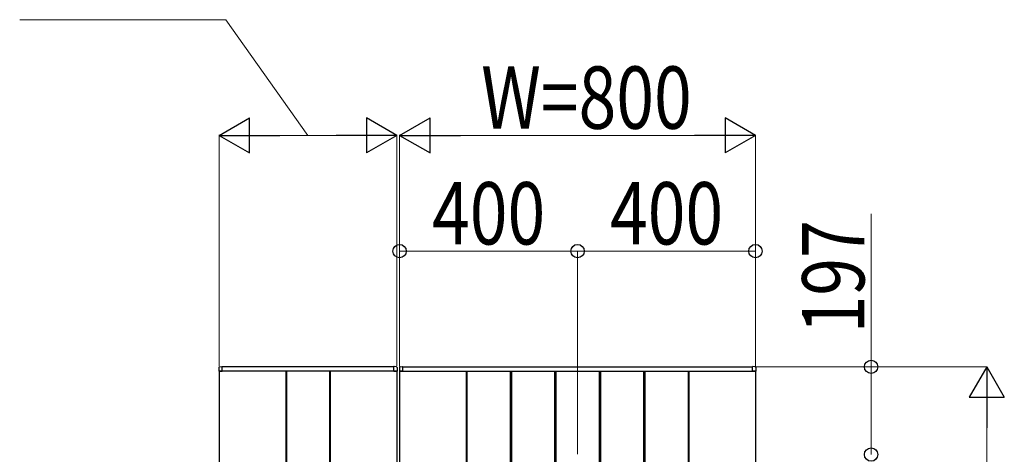
# Model space of a CAD drawing. Units: millimetres. Extents: x 0 to 29435, y 0 to 20790.
# Drawn here: x 9852 to 12066, y 6811 to 7787 of the extents above; entities that cross this region are included whole.
import ezdxf

# ---------------------------------------------------------------- set-up
doc = ezdxf.new("R2010")
doc.units = ezdxf.units.MM
doc.layers.add('YKK_A1', color=4, linetype='Continuous', lineweight=30)
doc.layers.add('YKK_D', color=6, linetype='Continuous', lineweight=13)
doc.styles.add('text-b', font='extslim2.shx', dxfattribs={"width": 0.8, "bigfont": 'extfont2.shx'})

msp = doc.modelspace()

# ---------------------------------------------------------------- linework, layer by layer
at = {"layer": 'YKK_A1'}
for p, q in [((10299.6, 7006.1), (10299.6, 6998)), ((10300.1, 6997.5), (10300.1, 5617.5)), ((10700.1, 6997.5), (10300.1, 6997.5)), ((10307.1, 6997.5), (10300.1, 6997.5)), ((10300.1, 6997.5), (10306.8, 6997.5)), ((10301, 7007.6), (10306.5, 7008)), ((10306.8, 6997.5), (10306.8, 6997.5)), ((10693.1, 7007.5), (10307.1, 7007.5)), ((10307.1, 6997.5), (10307.1, 7007.5)), ((10307.1, 6997.8), (10307.1, 7007.5)), ((10450.1, 6997.5), (10450.1, 5617.5)), ((10451.6, 6997.5), (10451.6, 5617.5)), ((10548.6, 6997.5), (10548.6, 5617.5)), ((10550.1, 6997.5), (10550.1, 5617.5)), ((10693.1, 6997.5), (10693.1, 7007.5)), ((10693.1, 6997.8), (10693.1, 7007.5)), ((10693.1, 6997.5), (10700.1, 6997.5)), ((10700.1, 6997.5), (10693.4, 6997.5)), ((10693.4, 6997.5), (10693.4, 6997.5)), ((10699.2, 7007.6), (10693.6, 7008)), ((10700.1, 6997.5), (10700.1, 5617.5)), ((10700.6, 7006.1), (10700.6, 6998)), ((10705.6, 7006.1), (10705.6, 6998)), ((10706.1, 6997.5), (10706.1, 5617.5)), ((10706.1, 6997.5), (11506.1, 6997.5)), ((10713.1, 6997.5), (10706.1, 6997.5)), ((10706.1, 6997.5), (10712.8, 6997.5)), ((10707, 7007.6), (10712.5, 7008)), ((10712.8, 6997.5), (10712.8, 6997.5)), ((10713.1, 7007.5), (11499.1, 7007.5)), ((10713.1, 6997.5), (10713.1, 7007.5)), ((10713.1, 6997.8), (10713.1, 7007.5)), ((10856.1, 6997.5), (10856.1, 5617.5)), ((10857.6, 6997.5), (10857.6, 5617.5)), ((10954.6, 6997.5), (10954.6, 5617.5)), ((10957.6, 6997.5), (10957.6, 5617.5)), ((11054.6, 6997.5), (11054.6, 6694.5)), ((11057.6, 6997.5), (11057.6, 6694.5)), ((11154.6, 6997.5), (11154.6, 6374.9)), ((11157.6, 6997.5), (11157.6, 6376.8)), ((11254.6, 6997.5), (11254.6, 5617.5)), ((11257.6, 6997.5), (11257.6, 5617.5)), ((11354.6, 6997.5), (11354.6, 5617.5)), ((11356.1, 6997.5), (11356.1, 5617.5)), ((11499.1, 6997.5), (11499.1, 7007.5)), ((11499.1, 6997.8), (11499.1, 7007.5)), ((11499.1, 6997.5), (11506.1, 6997.5)), ((11506.1, 6997.5), (11499.4, 6997.5)), ((11499.4, 6997.5), (11499.4, 6997.5)), ((11505.2, 7007.6), (11499.6, 7008)), ((11506.1, 6997.5), (11506.1, 5617.5)), ((11506.6, 7006.1), (11506.6, 6998))]:
    msp.add_line(p, q, dxfattribs=at)
for centre, radius, start, end in [((10301.1, 7006.1), 1.5, 93.5, 180), ((10300.1, 6998), 0.5, 180, 270), ((10306.6, 7007.5), 0.5, 0, 93.5), ((10306.8, 6997.8), 0.3, 270, 0), ((10693.6, 7007.5), 0.5, 86.5, 180), ((10693.4, 6997.8), 0.3, 180, 270), ((10699.1, 7006.1), 1.5, 0, 86.5), ((10700.1, 6998), 0.5, 270, 0), ((10707.1, 7006.1), 1.5, 93.5, 180), ((10706.1, 6998), 0.5, 180, 270), ((10712.6, 7007.5), 0.5, 0, 93.5), ((10712.8, 6997.8), 0.3, 270, 0), ((11499.6, 7007.5), 0.5, 86.5, 180), ((11499.4, 6997.8), 0.3, 180, 270), ((11505.1, 7006.1), 1.5, 0, 86.5), ((11506.1, 6998), 0.5, 270, 0)]:
    msp.add_arc(centre, radius, start, end, dxfattribs=at)
at = {"layer": 'YKK_D'}
for p, q in [((10315.1, 7787.5), (9852, 7787.5)), ((10500.1, 7527.5), (10315.1, 7787.5)), ((10300.1, 7009.5), (10300.1, 7528.5)), ((10379.1, 7527.5), (10621.1, 7527.5)), ((10700.1, 7009.5), (10700.1, 7528.5)), ((10706.1, 7009.5), (10706.1, 7528.5)), ((10785.1, 7527.5), (11427.1, 7527.5)), ((11506.1, 7009.5), (11506.1, 7528.5)), ((11766.1, 7007.5), (11766.1, 7351.4)), ((10706.1, 7008.5), (10706.1, 7268.5)), ((11106.1, 7267.5), (10706.1, 7267.5)), ((11106.1, 6811.5), (11106.1, 7268.5)), ((11106.1, 6811.5), (11106.1, 7268.5)), ((11106.1, 7267.5), (11506.1, 7267.5)), ((11506.1, 7008.5), (11506.1, 7268.5)), ((11507.1, 7007.5), (11767.1, 7007.5)), ((11508.1, 7007.5), (12027.1, 7007.5)), ((11766.1, 6810.5), (11766.1, 7007.5)), ((12026.1, 6928.5), (12026.1, 5686.5))]:
    msp.add_line(p, q, dxfattribs=at)
at = {"layer": 'YKK_D', "lineweight": -2}
for p, q in [((10300.1, 7527.5), (10368.5, 7567)), ((10368.5, 7488), (10368.5, 7567)), ((10700.1, 7527.5), (10631.7, 7567)), ((10631.7, 7567), (10631.7, 7488)), ((10706.1, 7527.5), (10774.5, 7567)), ((10774.5, 7488), (10774.5, 7567)), ((11506.1, 7527.5), (11437.7, 7567)), ((11437.7, 7567), (11437.7, 7488)), ((10300.1, 7527.5), (10368.5, 7488)), ((10300.1, 7527.5), (10436.9, 7527.5)), ((10700.1, 7527.5), (10563.2, 7527.5)), ((10700.1, 7527.5), (10631.7, 7488)), ((10706.1, 7527.5), (10774.5, 7488)), ((10706.1, 7527.5), (10842.9, 7527.5)), ((11506.1, 7527.5), (11369.2, 7527.5)), ((11506.1, 7527.5), (11437.7, 7488)), ((12026.1, 7007.5), (11986.6, 6939.1)), ((12026.1, 7007.5), (12065.6, 6939.1)), ((12026.1, 7007.5), (12026.1, 6870.7)), ((11986.6, 6939.1), (12065.6, 6939.1))]:
    msp.add_line(p, q, dxfattribs=at)
at = {"layer": 'YKK_D', "linetype": 'ByBlock', "lineweight": -2}
for centre in [(10706.1, 7267.5), (11106.1, 7267.5), (11106.1, 7267.5), (11506.1, 7267.5), (11766.1, 7007.5), (11766.1, 6810.5), (11766.1, 6810.5)]:
    msp.add_circle(centre, 15, dxfattribs=at)

# ---------------------------------------------------------------- texts
at = {"layer": 'YKK_D', "style": 'text-b', "width": 0.8}
for s, p in [('W=800', (10889.5, 7542.5)), ('400', (10779.1, 7282.5)), ('400', (11179.1, 7282.5))]:
    msp.add_text(s, height=140, dxfattribs=at).set_placement(p)
msp.add_text('197', height=140, rotation=90, dxfattribs=at).set_placement((11751.1, 7082.5))

doc.saveas('drawing.dxf')
